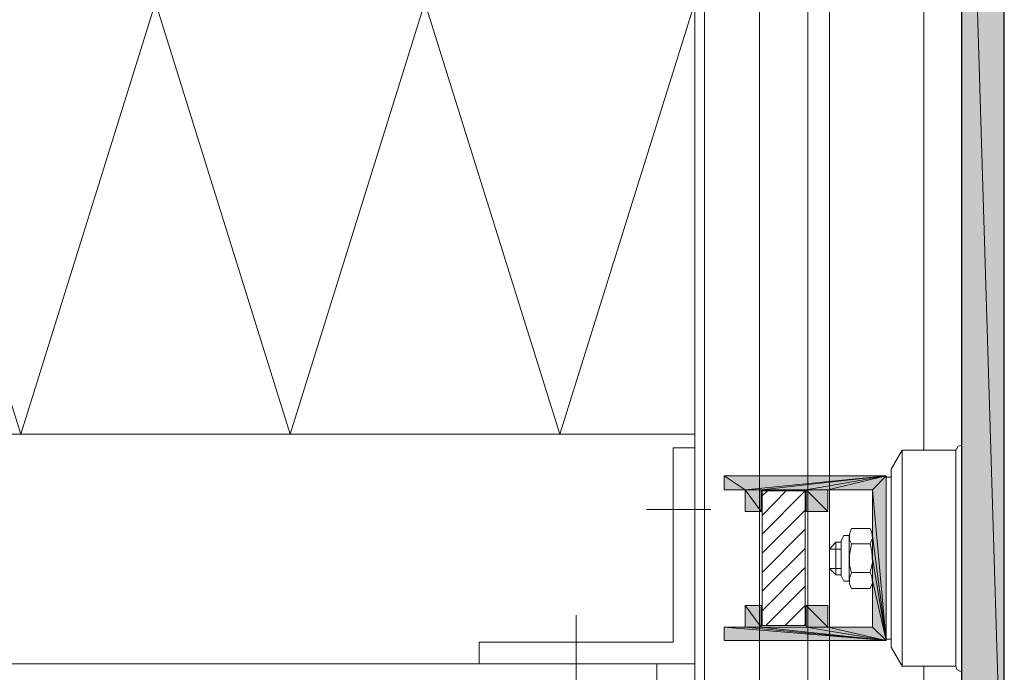
# Model space of a CAD drawing. Units: inches. Extents: x 23 to 186, y -207 to -86.
# Drawn here: x 117 to 154, y -182 to -158 of the extents above; entities that cross this region are included whole.
import ezdxf

# ---------------------------------------------------------------- set-up
doc = ezdxf.new("R2010")
doc.units = ezdxf.units.IN
doc.header["$MEASUREMENT"] = 0
doc.layers.add('Ebene 1', color=7, linetype='Continuous')

# ---------------------------------------------------------------- blocks, each defined once
blk = doc.blocks.new('block 5')
at = {"layer": 'Ebene 1', "color": 179, "lineweight": 18, "true_color": 0x1a171b}
for points in [[(134.327, -182.157), (134.327, -181.353), (141.524, -181.353), (141.524, -174.156)], [(142.328, -174.156), (141.523, -174.156)], [(142.921, -176.442), (140.529, -176.442)], [(137.925, -183.152), (137.925, -180.358)], [(22.821, -182.157), (140.91, -182.157)], [(142.328, -182.157), (140.91, -182.157)], [(140.91, -187.152), (140.91, -182.157)]]:
    blk.add_lwpolyline(points, dxfattribs=at)
blk = doc.blocks.new('block 6')
at = {"layer": 'Ebene 1', "color": 179, "lineweight": 18, "true_color": 0x1a171b}
for points in [[(142.328, -187.152), (142.328, -138.448)], [(142.688, -138.448), (142.688, -187.152)], [(144.72, -187.152), (144.72, -153.709)], [(146.519, -187.152), (146.519, -153.709)], [(147.324, -187.152), (147.324, -153.709)], [(150.816, -174.241), (150.816, -154.661)], [(112.314, -157.646), (117.33, -173.648), (122.326, -157.646)], [(122.326, -157.646), (127.321, -173.648), (132.316, -157.646)], [(132.316, -157.646), (137.312, -173.648), (142.328, -157.646)], [(152.213, -174.05), (152.086, -174.092), (152.022, -174.198), (152.001, -174.241)], [(149.609, -181.543), (149.609, -174.939), (150.012, -174.241)], [(150.012, -182.241), (150.012, -174.241)], [(150.012, -174.241), (152.001, -174.241)], [(152.001, -174.241), (152.001, -182.241)], [(143.408, -175.193), (143.408, -175.701), (144.191, -175.701), (144.191, -176.505), (144.784, -176.505)], [(149.419, -175.193), (143.408, -175.193)], [(143.408, -181.289), (149.419, -181.289), (149.419, -175.193)], [(149.419, -175.235), (149.609, -175.235)], [(144.784, -176.505), (144.784, -175.701), (146.455, -175.701), (146.455, -176.505), (147.26, -176.505), (147.26, -175.701), (148.911, -175.701), (148.911, -180.802), (147.26, -180.802), (147.26, -179.998), (146.455, -179.998), (146.455, -180.802)], [(146.413, -175.743), (144.826, -175.743), (144.826, -180.739), (146.413, -180.739), (146.413, -175.743)], [(147.324, -175.701), (147.324, -180.802)], [(144.72, -179.998), (144.72, -176.505)], [(146.519, -179.998), (146.519, -176.505)], [(148.043, -177.394), (147.853, -177.394), (147.747, -177.585), (147.747, -178.897), (147.853, -179.088), (148.043, -179.088), (148.043, -177.394)], [(148.128, -177.141), (148.064, -177.352), (148.064, -177.564), (148.128, -177.712), (148.064, -178.114), (148.064, -178.495), (148.128, -178.77), (148.064, -178.982), (148.064, -179.194), (148.128, -179.363)], [(148.826, -179.363), (148.911, -179.151), (148.89, -178.918), (148.826, -178.77), (148.911, -178.389), (148.89, -177.987), (148.826, -177.712), (148.911, -177.5), (148.89, -177.289), (148.826, -177.141)], [(147.324, -177.903), (147.556, -177.648), (147.747, -177.648)], [(147.556, -177.648), (147.556, -178.855)], [(148.128, -177.712), (148.826, -177.712)], [(147.324, -177.903), (147.747, -177.903)], [(147.324, -178.622), (147.747, -178.622)], [(147.747, -178.855), (147.556, -178.855), (147.324, -178.622)], [(148.128, -178.77), (148.826, -178.77)], [(148.128, -179.363), (148.826, -179.363)], [(144.784, -179.998), (144.191, -179.998)], [(144.191, -179.998), (144.191, -180.802)], [(144.784, -180.802), (144.784, -179.998)], [(144.191, -180.802), (143.408, -180.802), (143.408, -181.289)], [(146.455, -180.802), (144.784, -180.802)], [(149.419, -181.246), (149.609, -181.246)], [(150.012, -182.241), (149.609, -181.543)], [(152.001, -182.241), (150.012, -182.241)], [(150.816, -192.042), (150.816, -182.241)], [(152.001, -182.241), (152.044, -182.369), (152.15, -182.432), (152.213, -182.453)]]:
    blk.add_lwpolyline(points, dxfattribs=at)
blk.add_open_spline([(148.128, -177.141), (148.128, -177.141), (148.826, -177.141), (148.826, -177.141), (148.826, -177.141), (148.128, -177.141), (148.128, -177.141)], degree=3, knots=[0, 0, 0, 0, 1, 1, 1, 2, 2, 2, 2], dxfattribs=at)
blk = doc.blocks.new('block 7')
at = {"layer": 'Ebene 1', "color": 179, "lineweight": 18, "true_color": 0x1a171b}
blk.add_lwpolyline([(108.567, -173.648), (142.328, -173.648)], dxfattribs=at)

msp = doc.modelspace()

# ---------------------------------------------------------------- hatches: boundary and pattern name
at = {"layer": 'Ebene 1', "true_color": 0xe1e2e3}
h = msp.add_hatch(color=254, dxfattribs=at)
h.dxf.hatch_style = 2
h.paths.add_polyline_path([(153.801, -190.455), (152.213, -138.448), (152.213, -190.455)])
h = msp.add_hatch(color=254, dxfattribs=at)
h.dxf.hatch_style = 2
h.paths.add_polyline_path([(152.213, -138.448), (153.801, -190.455), (153.801, -138.448)])
at = {"layer": 'Ebene 1', "true_color": 0x1a171b}
h = msp.add_hatch(color=179, dxfattribs=at)
h.dxf.hatch_style = 2
h.paths.add_polyline_path([(144.191, -175.701), (143.408, -175.193), (143.408, -175.701)])
h = msp.add_hatch(color=179, dxfattribs=at)
h.dxf.hatch_style = 2
h.paths.add_polyline_path([(143.408, -175.193), (144.191, -175.701), (149.419, -175.193)])
h = msp.add_hatch(color=179, dxfattribs=at)
h.dxf.hatch_style = 2
h.paths.add_polyline_path([(149.419, -175.193), (144.191, -175.701), (144.783, -175.701)])
h = msp.add_hatch(color=179, dxfattribs=at)
h.dxf.hatch_style = 2
h.paths.add_polyline_path([(149.419, -175.193), (144.783, -175.701), (146.456, -175.701)])
h = msp.add_hatch(color=179, dxfattribs=at)
h.dxf.hatch_style = 2
h.paths.add_polyline_path([(149.419, -175.193), (146.456, -175.701), (147.26, -175.701)])
h = msp.add_hatch(color=179, dxfattribs=at)
h.dxf.hatch_style = 2
h.paths.add_polyline_path([(149.419, -175.193), (147.26, -175.701), (148.911, -175.701)])
h = msp.add_hatch(color=179, dxfattribs=at)
h.dxf.hatch_style = 2
h.paths.add_polyline_path([(149.419, -175.193), (148.911, -175.701), (149.419, -181.289)])
h = msp.add_hatch(color=179, dxfattribs=at)
h.dxf.hatch_style = 2
h.paths.add_polyline_path([(144.784, -176.505), (144.191, -175.701), (144.191, -176.505)])
h = msp.add_hatch(color=179, dxfattribs=at)
h.dxf.hatch_style = 2
h.paths.add_polyline_path([(144.784, -175.701), (144.191, -175.701), (144.784, -176.505)])
h = msp.add_hatch(color=179, dxfattribs=at)
h.dxf.hatch_style = 2
h.paths.add_polyline_path([(147.26, -176.505), (146.456, -175.701), (146.456, -176.505)])
h = msp.add_hatch(color=179, dxfattribs=at)
h.dxf.hatch_style = 2
h.paths.add_polyline_path([(147.26, -175.701), (146.456, -175.701), (147.26, -176.505)])
h = msp.add_hatch(color=179, dxfattribs=at)
h.dxf.hatch_style = 2
h.paths.add_polyline_path([(148.911, -177.416), (149.419, -181.289), (148.911, -175.701)])
h = msp.add_hatch(color=179, dxfattribs=at)
h.dxf.hatch_style = 2
h.paths.add_polyline_path([(148.911, -178.241), (149.419, -181.289), (148.911, -177.416)])
h = msp.add_hatch(color=179, dxfattribs=at)
h.dxf.hatch_style = 2
edge = h.paths.add_edge_path()
edge.add_spline(control_points=[(148.911, -178.241), (148.911, -178.241), (148.911, -177.416), (148.911, -177.416), (148.911, -177.416), (148.911, -178.241), (148.911, -178.241)], knot_values=[0, 0, 0, 0, 1, 1, 1, 2, 2, 2, 2], degree=3, periodic=1)
h = msp.add_hatch(color=179, dxfattribs=at)
h.dxf.hatch_style = 2
h.paths.add_polyline_path([(148.911, -179.066), (149.419, -181.289), (148.911, -178.241)])
h = msp.add_hatch(color=179, dxfattribs=at)
h.dxf.hatch_style = 2
edge = h.paths.add_edge_path()
edge.add_spline(control_points=[(148.911, -179.066), (148.911, -179.066), (148.911, -178.241), (148.911, -178.241), (148.911, -178.241), (148.911, -179.066), (148.911, -179.066)], knot_values=[0, 0, 0, 0, 1, 1, 1, 2, 2, 2, 2], degree=3, periodic=1)
h = msp.add_hatch(color=179, dxfattribs=at)
h.dxf.hatch_style = 2
h.paths.add_polyline_path([(148.911, -180.802), (149.419, -181.289), (148.911, -179.066)])
h = msp.add_hatch(color=179, dxfattribs=at)
h.dxf.hatch_style = 2
edge = h.paths.add_edge_path()
edge.add_spline(control_points=[(148.911, -180.802), (148.911, -180.802), (148.911, -179.066), (148.911, -179.066), (148.911, -179.066), (148.911, -180.802), (148.911, -180.802)], knot_values=[0, 0, 0, 0, 1, 1, 1, 2, 2, 2, 2], degree=3, periodic=1)
h = msp.add_hatch(color=179, dxfattribs=at)
h.dxf.hatch_style = 2
h.paths.add_polyline_path([(144.191, -180.802), (144.784, -180.802), (144.191, -179.998)])
h = msp.add_hatch(color=179, dxfattribs=at)
h.dxf.hatch_style = 2
h.paths.add_polyline_path([(144.784, -179.998), (144.191, -179.998), (144.784, -180.802)])
h = msp.add_hatch(color=179, dxfattribs=at)
h.dxf.hatch_style = 2
h.paths.add_polyline_path([(146.456, -180.802), (147.26, -180.802), (146.456, -179.998)])
h = msp.add_hatch(color=179, dxfattribs=at)
h.dxf.hatch_style = 2
h.paths.add_polyline_path([(147.26, -179.998), (146.456, -179.998), (147.26, -180.802)])
h = msp.add_hatch(color=179, dxfattribs=at)
h.dxf.hatch_style = 2
h.paths.add_polyline_path([(149.419, -181.289), (143.408, -180.802), (143.408, -181.289)])
h = msp.add_hatch(color=179, dxfattribs=at)
h.dxf.hatch_style = 2
h.paths.add_polyline_path([(143.408, -180.802), (149.419, -181.289), (144.191, -180.802)])
h = msp.add_hatch(color=179, dxfattribs=at)
h.dxf.hatch_style = 2
h.paths.add_polyline_path([(144.191, -180.802), (149.419, -181.289), (144.784, -180.802)])
h = msp.add_hatch(color=179, dxfattribs=at)
h.dxf.hatch_style = 2
h.paths.add_polyline_path([(144.784, -180.802), (149.419, -181.289), (146.455, -180.802)])
h = msp.add_hatch(color=179, dxfattribs=at)
h.dxf.hatch_style = 2
h.paths.add_polyline_path([(146.456, -180.802), (149.419, -181.289), (147.26, -180.802)])
h = msp.add_hatch(color=179, dxfattribs=at)
h.dxf.hatch_style = 2
h.paths.add_polyline_path([(147.26, -180.802), (149.419, -181.289), (148.911, -180.802)])

# ---------------------------------------------------------------- linework, layer by layer
at = {"layer": 'Ebene 1', "lineweight": 0}
for points in [[(153.801, -190.455), (152.213, -138.448), (152.213, -190.455), (153.801, -190.455)], [(152.213, -138.448), (153.801, -190.455), (153.801, -138.448), (152.213, -138.448)], [(144.191, -175.701), (143.408, -175.193), (143.408, -175.701), (144.191, -175.701)], [(143.408, -175.193), (144.191, -175.701), (149.419, -175.193), (143.408, -175.193)], [(149.419, -175.193), (144.191, -175.701), (144.783, -175.701), (149.419, -175.193)], [(149.419, -175.193), (144.783, -175.701), (146.456, -175.701), (149.419, -175.193)], [(149.419, -175.193), (146.456, -175.701), (147.26, -175.701), (149.419, -175.193)], [(149.419, -175.193), (147.26, -175.701), (148.911, -175.701), (149.419, -175.193)], [(149.419, -175.193), (148.911, -175.701), (149.419, -181.289), (149.419, -175.193)], [(144.784, -176.505), (144.191, -175.701), (144.191, -176.505), (144.784, -176.505)], [(144.784, -175.701), (144.191, -175.701), (144.784, -176.505), (144.784, -175.701)], [(147.26, -176.505), (146.456, -175.701), (146.456, -176.505), (147.26, -176.505)], [(147.26, -175.701), (146.456, -175.701), (147.26, -176.505), (147.26, -175.701)], [(148.911, -177.416), (149.419, -181.289), (148.911, -175.701), (148.911, -177.416)], [(148.911, -178.241), (149.419, -181.289), (148.911, -177.416), (148.911, -178.241)], [(148.911, -179.066), (149.419, -181.289), (148.911, -178.241), (148.911, -179.066)], [(148.911, -180.802), (149.419, -181.289), (148.911, -179.066), (148.911, -180.802)], [(144.191, -180.802), (144.784, -180.802), (144.191, -179.998), (144.191, -180.802)], [(144.784, -179.998), (144.191, -179.998), (144.784, -180.802), (144.784, -179.998)], [(146.456, -180.802), (147.26, -180.802), (146.456, -179.998), (146.456, -180.802)], [(147.26, -179.998), (146.456, -179.998), (147.26, -180.802), (147.26, -179.998)], [(149.419, -181.289), (143.408, -180.802), (143.408, -181.289), (149.419, -181.289)], [(143.408, -180.802), (149.419, -181.289), (144.191, -180.802), (143.408, -180.802)], [(144.191, -180.802), (149.419, -181.289), (144.784, -180.802), (144.191, -180.802)], [(144.784, -180.802), (149.419, -181.289), (146.455, -180.802), (144.784, -180.802)], [(146.456, -180.802), (149.419, -181.289), (147.26, -180.802), (146.456, -180.802)], [(147.26, -180.802), (149.419, -181.289), (148.911, -180.802), (147.26, -180.802)]]:
    msp.add_lwpolyline(points, dxfattribs=at)
at = {"layer": 'Ebene 1', "color": 179, "lineweight": 25, "true_color": 0x1a171b}
for points in [[(152.213, -138.448), (152.213, -190.455)], [(153.801, -190.455), (153.801, -138.448)]]:
    msp.add_lwpolyline(points, dxfattribs=at)
at = {"layer": 'Ebene 1', "color": 179, "lineweight": 18, "true_color": 0x1a171b}
for points in [[(144.826, -176.653), (145.715, -175.743)], [(144.826, -175.934), (145.016, -175.743)], [(144.826, -177.352), (146.413, -175.743)], [(144.826, -178.051), (146.413, -176.463)], [(144.826, -178.77), (146.413, -177.161)], [(144.826, -179.469), (146.413, -177.881)], [(144.826, -180.188), (146.413, -178.58)], [(144.953, -180.739), (146.413, -179.278)], [(145.673, -180.739), (146.413, -179.998)], [(146.371, -180.739), (146.413, -180.697)]]:
    msp.add_lwpolyline(points, dxfattribs=at)
at = {"layer": 'Ebene 1', "lineweight": 0}
for points in [[(148.911, -178.241), (148.911, -178.241), (148.911, -177.416), (148.911, -177.416), (148.911, -177.416), (148.911, -178.241), (148.911, -178.241)], [(148.911, -179.066), (148.911, -179.066), (148.911, -178.241), (148.911, -178.241), (148.911, -178.241), (148.911, -179.066), (148.911, -179.066)], [(148.911, -180.802), (148.911, -180.802), (148.911, -179.066), (148.911, -179.066), (148.911, -179.066), (148.911, -180.802), (148.911, -180.802)]]:
    msp.add_open_spline(points, degree=3, knots=[0, 0, 0, 0, 1, 1, 1, 2, 2, 2, 2], dxfattribs=at)

# ---------------------------------------------------------------- block references
at = {"layer": 'Ebene 1'}
for name in ['block 5', 'block 6', 'block 7']:
    msp.add_blockref(name, (0, 0), dxfattribs=at)

doc.saveas('drawing.dxf')
